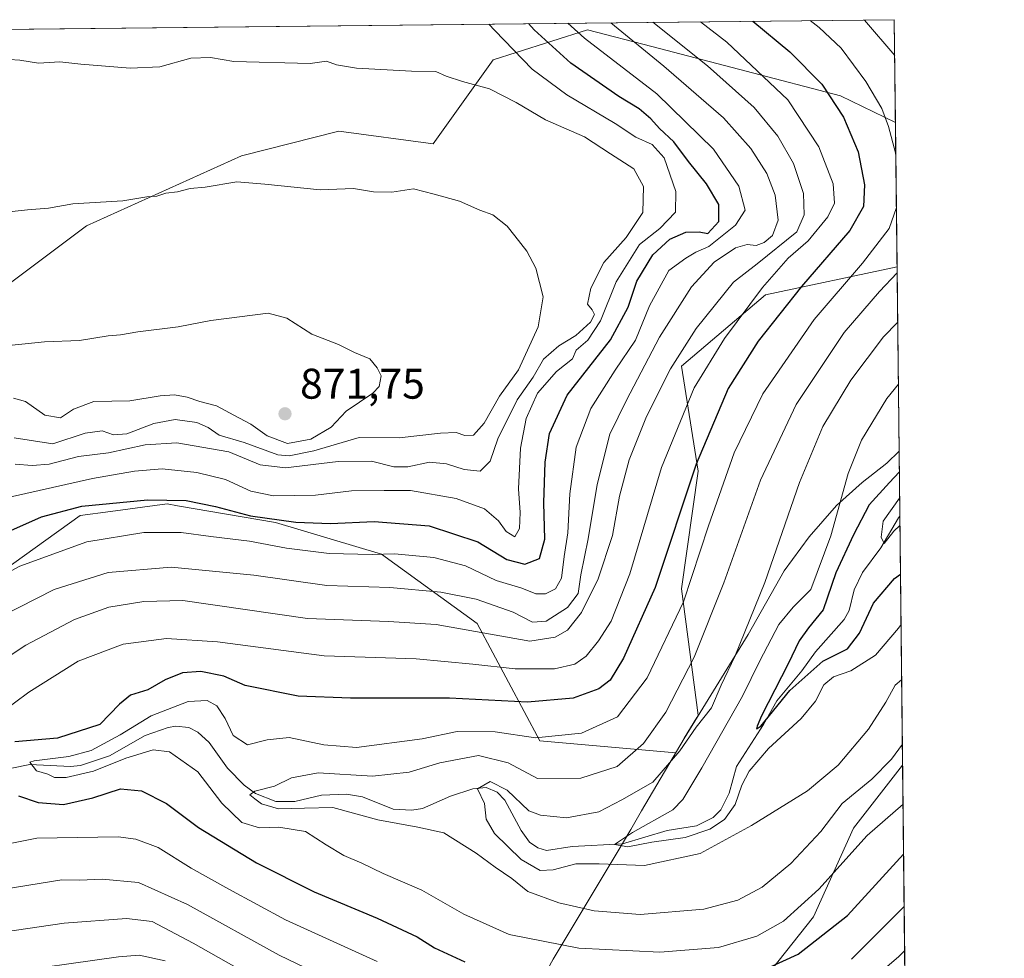
# Model space of a CAD drawing. Units: metres. Extents: x 573288 to 576740, y 4733448 to 4735798.
# Drawn here: x 576493 to 576723, y 4735579 to 4735798 of the extents above; entities that cross this region are included whole.
import ezdxf

# ---------------------------------------------------------------- set-up
doc = ezdxf.new("R2010")
doc.units = ezdxf.units.M
doc.header["$MEASUREMENT"] = 0
for name, color, linetype, lineweight in [('Arbolado forestal CxS', 92, 'Continuous', 0), ('Comarca CxS', 21, 'Continuous', 0), ('Comunidad Autónoma CxS', 142, 'Continuous', 0), ('Corriente natural lineal', 142, 'Continuous', 13), ('Curva de nivel maestra', 30, 'Continuous', 30), ('Curva de nivel normal', 30, 'Continuous', 0), ('Municipio', 91, 'Continuous', 13), ('Municipio CxS', 4, 'Continuous', 0), ('Pastizal CxS', 92, 'Continuous', 0), ('Provincia CxS', 1, 'Continuous', 0), ('Punto de cota en terreno', 7, 'Continuous', 0), ('Rótulo de punto de cota en terreno', 7, 'Continuous', 0), ('Suelo desnudo CxS', 253, 'Continuous', 0)]:
    doc.layers.add(name, color=color, linetype=linetype, lineweight=lineweight)
doc.styles.add('Style-Arial', font='txt')

# ---------------------------------------------------------------- blocks, each defined once
blk = doc.blocks.new('5PATER')
at = {"layer": 'Suelo desnudo CxS', "linetype": 'Continuous', "lineweight": 0}
h = blk.add_hatch(color=51, dxfattribs=at)
edge = h.paths.add_edge_path()
edge.add_ellipse((0, 0), major_axis=(-0.1095731443231308, -0.1110710700762829), ratio=0.9994222409660322, start_angle=0, end_angle=360)

msp = doc.modelspace()

# ---------------------------------------------------------------- linework, layer by layer
at = {"layer": 'Arbolado forestal CxS', "color": 92, "linetype": 'Continuous', "lineweight": 0, "extrusion": (0.1260647314967691, 0.001368776004488609, 0.9920210733270223), "elevation": 79989.25088714123, "flags": 128}
msp.add_lwpolyline([(4729257.674924137, -622632.9513699892), (4729257.674924136, -622966.168467846)], dxfattribs=at)
at = {"layer": 'Arbolado forestal CxS', "color": 92, "linetype": 'Continuous', "lineweight": 0, "extrusion": (-0.003240465773669502, 0.2914540837930167, 0.9565793309610776), "elevation": 1379175.973493943, "flags": 128}
msp.add_lwpolyline([(-629312.0154621686, -4523516.696606062), (-629312.0154621686, -4523491.552861379)], dxfattribs=at)
at = {"layer": 'Arbolado forestal CxS', "color": 92, "linetype": 'Continuous', "lineweight": 0, "extrusion": (0.003863742735725478, -0.3474972622383123, 0.9376730369531535), "elevation": -1642662.182602462, "flags": 128}
msp.add_lwpolyline([(629314.3784002231, 4434573.34129332), (629314.3784002232, 4434511.155006906)], dxfattribs=at)
at = {"layer": 'Arbolado forestal CxS', "color": 92, "linetype": 'Continuous', "lineweight": 0, "extrusion": (-0.003641698200372001, 0.3275692891364649, 0.9448201410050744), "elevation": 1549915.590964991, "flags": 128}
msp.add_lwpolyline([(-629307.5947513512, -4467773.318887849), (-629307.5947513512, -4467711.737860191)], dxfattribs=at)
at = {"layer": 'Arbolado forestal CxS', "color": 92, "linetype": 'Continuous', "lineweight": 0}
msp.add_polyline3d([(576697.2873999998, 4735773.999500001, 819.6594000000041), (576684.4725000003, 4735780.249100001, 824.030700000003), (576640.3596999999, 4735791.771700001, 838.1306000000042), (576625.2821000004, 4735795.710100001, 843.0448000000034), (576608.6602999996, 4735790.3957, 854.6370000000024), (576603.2301000003, 4735788.659499999, 857.4753000000056), (576589.2229000004, 4735769.038699999, 862.9594000000071), (576567.2090999996, 4735771.993100001, 862.5718999999954), (576544.4003, 4735766.236500001, 863.469299999997), (576508.1813000003, 4735749.813300001, 865.5712000000058), (576486.9260999998, 4735733.965700001, 867.8527999999933), (576453.1233000001, 4735727.6283, 868.330700000006), (576440.3790999996, 4735715.8465, 869.8217000000004), (576425.3466999996, 4735675.7039, 874.1518999999971), (576394.9939000001, 4735673.0593, 875.2697999999947), (576362.2770999996, 4735676.924900001, 874.4027999999963), (576322.1369000003, 4735693.8278, 869.6435000000056), (576329.1533000004, 4735725.088300001, 865.0433000000049), (576344.1086999997, 4735761.425100001, 859.4081000000006), (576350.6630999995, 4735794.2895, 855.8990000000049), (576697.0199999996, 4735798.050000001, 812.3307000000059)], close=True, dxfattribs=at)
for points in [[(576322.1369000003, 4735693.8278, 869.6435000000056), (576362.2770999996, 4735676.924900001, 874.4027999999963), (576394.9939000001, 4735673.0593, 875.2697999999947), (576425.3466999996, 4735675.7039, 874.1518999999971), (576440.3790999996, 4735715.8465, 869.8217000000004), (576453.1233000001, 4735727.6283, 868.330700000006), (576486.9260999998, 4735733.965700001, 867.8527999999933), (576508.1813000003, 4735749.813300001, 865.5712000000058), (576544.4003, 4735766.236500001, 863.469299999997), (576567.2090999996, 4735771.993100001, 862.5718999999954), (576589.2229000004, 4735769.038699999, 862.9594000000071), (576603.2301000003, 4735788.659499999, 857.4753000000056), (576608.6602999996, 4735790.3957, 854.6370000000024), (576625.2821000004, 4735795.710100001, 843.0448000000034), (576640.3596999999, 4735791.771700001, 838.1306000000042), (576684.4725000003, 4735780.249100001, 824.030700000003), (576697.2873999998, 4735773.999500001, 819.6594000000041)], [(576472.5998999998, 4735657.664100001, 846.0927999999985), (576506.7040999997, 4735682.090299999, 850.4407999999967), (576513.8152999999, 4735683.0393, 850.3809000000037), (576527.0081000002, 4735684.800100001, 851.1925000000047), (576529.4905000003, 4735684.3751, 851.1067000000039), (576552.3507000003, 4735680.4615, 852.0163999999932), (576577.1804999998, 4735673.0441, 846.5396000000038), (576599.4868999999, 4735656.8937, 837.7700000000042), (576614.1885000002, 4735629.388499999, 821.335500000001), (576645.9212999997, 4735626.650699999, 811.8724999999977), (576647.9250999996, 4735630.0799, 811.9697000000016), (576650.8850999996, 4735634.8661, 812.352899999998), (576651.1996999999, 4735635.460300001, 812.4597000000067), (576647.2704999996, 4735664.9341, 822.0363000000071), (576651.2006999999, 4735692.442700001, 825.1723000000056), (576647.2713000001, 4735717.0043, 834.8650000000052), (576666.9206999998, 4735733.705700001, 830.8306000000011), (576697.6628999999, 4735740.226199999, 817.3095999999932), (576698.9579999996, 4735623.74, 815.872199999998), (576687.4628999997, 4735608.960899999, 817.5209999999935), (576678.1568999998, 4735588.2819, 821.0651999999974), (576658.5113000004, 4735563.4669, 829.451199999996)], [(576697.6628999999, 4735740.226199999, 817.3095999999932), (576666.9206999998, 4735733.705700001, 830.8306000000011), (576647.2713000001, 4735717.0043, 834.8650000000052), (576651.2006999999, 4735692.442700001, 825.1723000000056), (576647.2704999996, 4735664.9341, 822.0363000000071), (576651.1996999999, 4735635.460300001, 812.4597000000067), (576650.8850999996, 4735634.8661, 812.352899999998), (576647.9250999996, 4735630.0799, 811.9697000000016), (576645.9212999997, 4735626.650699999, 811.8724999999977), (576614.1885000002, 4735629.388499999, 821.335500000001), (576599.4868999999, 4735656.8937, 837.7700000000042), (576577.1804999998, 4735673.0441, 846.5396000000038), (576552.3507000003, 4735680.4615, 852.0163999999932), (576529.4905000003, 4735684.3751, 851.1067000000039), (576527.0081000002, 4735684.800100001, 851.1925000000047), (576513.8152999999, 4735683.0393, 850.3809000000037), (576506.7040999997, 4735682.090299999, 850.4407999999967), (576472.5998999998, 4735657.664100001, 846.0927999999985)], [(576698.9579999996, 4735623.74, 815.872199999998), (576687.4628999997, 4735608.960899999, 817.5209999999935), (576678.1568999998, 4735588.2819, 821.0651999999974), (576658.5113000004, 4735563.4669, 829.451199999996), (576639.8998999996, 4735545.890100001, 841.5574999999953), (576626.4581000004, 4735530.380899999, 852.9239999999991), (576618.1863000002, 4735520.041099999, 856.4391999999935), (576621.2877000002, 4735498.3279, 845.494399999996), (576663.6801000005, 4735506.598900001, 836.070200000002), (576684.3596999999, 4735525.209899999, 834.6328999999969), (576700.0082, 4735529.278200001, 829.0022000000026)]]:
    msp.add_polyline3d(points, dxfattribs=at)
at = {"layer": 'Comarca CxS', "color": 21, "linetype": 'Continuous', "lineweight": 0, "flags": 128}
msp.add_lwpolyline([(573664.6831863741, 4733451.479501648), (573312.7700005537, 4733447.659982626), (573309.1290472897, 4733790.75197706), (573306.0020000003, 4734085.415799999), (573305.0282000004, 4734177.184800002), (573291.6602949699, 4735436.856345299), (573288.2200005547, 4735761.039982606), (573842.0517577514, 4735767.053040965), (575137.3275667904, 4735781.116100602), (575506.4810581394, 4735785.124071357), (576697.02000058, 4735798.049982604), (576698.1414899162, 4735697.177859666), (576720.2031909644, 4733712.842790915), (576722.7400005802, 4733484.669982627), (576078.9016001148, 4733477.682103201), (575350.8483739048, 4733469.780200869), (573902.9123999994, 4733454.0652), (573683.7322405998, 4733451.686209399)], close=True, dxfattribs=at)
at = {"layer": 'Comunidad Autónoma CxS', "color": 142, "linetype": 'Continuous', "lineweight": 0, "flags": 128}
msp.add_lwpolyline([(573664.6831863741, 4733451.479501648), (573312.7700005537, 4733447.659982626), (573309.1290472897, 4733790.75197706), (573306.0020000003, 4734085.415799999), (573305.0282000004, 4734177.184800002), (573291.6602949699, 4735436.856345299), (573288.2200005547, 4735761.039982606), (573842.0517577514, 4735767.053040965), (575137.3275667904, 4735781.116100602), (575506.4810581394, 4735785.124071357), (576697.02000058, 4735798.049982604), (576698.1414899162, 4735697.177859666), (576720.2031909644, 4733712.842790915), (576722.7400005802, 4733484.669982627), (576078.9016001148, 4733477.682103201), (575350.8483739048, 4733469.780200869), (573902.9123999994, 4733454.0652), (573683.7322405998, 4733451.686209399)], close=True, dxfattribs=at)
at = {"layer": 'Corriente natural lineal', "color": 142, "linetype": 'Continuous', "lineweight": 13}
msp.add_polyline3d([(576486.4435000002, 4735622.145, 823.2119999999995), (576494.9663000006, 4735623.890900001, 822.074099999998), (576504.4345000006, 4735623.4143, 821.0339999999997), (576506.7836999996, 4735623.650900001, 821.0239000000003), (576513.5548, 4735625.8895, 821.2874000000012), (576521.8685, 4735630.648499999, 820.179099999994), (576527.2779999999, 4735632.535300001, 818.9486000000034), (576529.0998999998, 4735632.818499999, 818.8255999999965), (576532.1326000001, 4735632.525, 818.1975999999996), (576534.2085999995, 4735631.4791, 818.102899999998), (576536.8578000005, 4735629.036699999, 817.626099999994), (576541.1388999998, 4735623.052400001, 817.7793999999994), (576545.0181999998, 4735619.049000001, 816.9582999999984), (576547.7222999996, 4735617.124500001, 816.2099000000018), (576552.4393999996, 4735615.267300001, 815.693499999994), (576556.8669999996, 4735615.209100001, 815.1591999999946), (576563.1075999998, 4735616.7313, 814.4790000000066), (576568.9632000001, 4735616.9287, 814.3969999999972), (576572.7235000003, 4735616.335200001, 814.3083999999944), (576579.8893999998, 4735613.456300001, 812.9241999999941), (576584.2757000001, 4735613.1722, 812.3209000000061), (576586.7311000006, 4735613.614800001, 812.2216999999946), (576593.2761000004, 4735616.4915, 811.8608999999997), (576598.4643999999, 4735618.2083, 811.5532999999997), (576601.6123000003, 4735618.5145, 811.4024999999965), (576604.1618999997, 4735617.402600001, 810.8779999999971), (576605.9763000002, 4735615.566199999, 810.8322999999947), (576609.8208, 4735608.4167, 809.6695999999939), (576611.7198999999, 4735605.6876, 809.2924999999959), (576613.698, 4735604.374100001, 808.8092999999935), (576615.6823000005, 4735603.746099999, 808.4294999999984), (576621.6936999997, 4735604.689099999, 808.4719000000041), (576633.5208999999, 4735605.3192, 806.3662999999942), (576643.9123000001, 4735608.4561, 805.3502000000008), (576650.807, 4735609.574899999, 804.7749000000041), (576654.7101999996, 4735611.514599999, 804.3169000000053), (576656.4601999996, 4735613.2795, 803.6858999999968), (576658.4086999996, 4735617.1908, 803.2773000000017), (576660.1624999996, 4735623.4364, 803.2252000000008), (576666.4463999998, 4735633.227499999, 801.6380999999965), (576669.5341999996, 4735638.7784, 801.5325000000012), (576675.4176000003, 4735645.7698, 800.1153000000049), (576678.5917999997, 4735650.226299999, 799.2263999999996), (576685.3425000003, 4735657.801000001, 798.5657999999967), (576686.4397, 4735659.8989, 797.9906999999948), (576687.6642000005, 4735664.725600001, 797.2930000000051), (576689.5537, 4735668.772800001, 797.4456999999966), (576693.9145999998, 4735674.517899999, 796.497000000003), (576697.9861000003, 4735681.578199999, 795.7486000000063), (576698.3110999997, 4735681.919399999, 795.6987999999984)], dxfattribs=at)
at = {"layer": 'Curva de nivel maestra', "color": 30, "linetype": 'Continuous', "lineweight": 30, "flags": 128}
for points, elevation in [([(576484.1299999999, 4735675.7601), (576497.6399999997, 4735681.8101), (576507.1200000001, 4735684.300100001), (576522.4400000004, 4735685.790100001), (576531.5099999999, 4735685.600099999), (576538.3399999999, 4735684.190099999), (576546.5300000003, 4735682.040100001), (576557.1500000004, 4735680.540100001), (576565.2300000004, 4735680.2301), (576575.4000000004, 4735680.700099999), (576588.3099999996, 4735679.720100001), (576599.6600000003, 4735675.940099999), (576606.4800000004, 4735671.8101), (576610.6600000003, 4735670.720100001), (576614.1100000005, 4735672.090100001), (576615.3099999996, 4735676.5801), (576615.0899999999, 4735685.0801), (576615.4000000004, 4735694.610099999), (576616.4299999997, 4735701.280099999), (576620.54, 4735710.2501), (576630.7000000002, 4735723.1601), (576634.8300000001, 4735730.790100001), (576636.8300000001, 4735736.9301), (576640.5599999996, 4735743.0801), (576644.5700000003, 4735746.7501), (576648.3099999996, 4735748.340100001), (576651.4400000004, 4735748.4801), (576653.4000000004, 4735748.040100001), (576656.0300000003, 4735750.8301), (576656.0099999999, 4735754.850099999), (576653.1100000005, 4735759.6501), (576648.9199999999, 4735764.880100001), (576645.4900000002, 4735769.520099999), (576642.1500000004, 4735772.630100001), (576640.1200000001, 4735774.9001), (576637.3499999996, 4735777.2301), (576632.5999999996, 4735780.110099999), (576621.3799999999, 4735787.890100001), (576612.7999999998, 4735795.640100001), (576611.4989999998, 4735797.1215)], 850), ([(576663.9556999998, 4735797.691000001), (576672.6200000001, 4735790.5601), (576680.1100000005, 4735782.970100001), (576685.1100000005, 4735775.290100001), (576688.6100000005, 4735767.170100001), (576690.0700000003, 4735759.420100001), (576689.8399999999, 4735754.380100001), (576686.5899999999, 4735748.770099999), (576675.2999999998, 4735735.690099999), (576665.2199999997, 4735722.850099999), (576658.1900000004, 4735711.8301), (576650.7400000002, 4735694.1501), (576641.1100000005, 4735665.290100001), (576633.75, 4735648.720100001), (576630.6399999997, 4735643.630100001), (576627.9400000004, 4735641.550100001), (576621.9400000004, 4735639.380100001), (576611.2800000003, 4735638.4301), (576593.0199999996, 4735639.360099999), (576569.9000000004, 4735639.4001), (576557.6799999997, 4735639.870100001), (576545.2800000003, 4735642.370100001), (576540.2800000003, 4735644.5801), (576534.9400000004, 4735645.6501), (576530.6100000005, 4735645.3101), (576526.6100000005, 4735643.6801), (576522.5199999996, 4735641.3101), (576518.5, 4735640.110099999), (576515.8799999999, 4735638.020099999), (576511.3099999996, 4735633.210100001), (576501.3899999997, 4735630.040100001), (576491.4400000004, 4735629.1601)], 825), ([(576698.1962000001, 4735692.259099999), (576695.9400000004, 4735689.860099999), (576691.1399999997, 4735684.5801), (576687.4500000002, 4735677.5801), (576683.3399999999, 4735668.6801), (576680.4199999999, 4735660.0701), (576676.9699999997, 4735655.860099999), (576674.7699999996, 4735652.8201), (576672.2300000004, 4735647.450099999), (576665.9500000002, 4735635.2601), (576664.9299999997, 4735632.880100001), (576664.7999999998, 4735632.190099999), (576665.7999999998, 4735632.860099999), (576672.5800000001, 4735641.1601), (576680.2999999998, 4735648.040100001), (576686.0499999998, 4735650.940099999), (576688.8899999997, 4735654.5801), (576692.1399999997, 4735661.590100001), (576697.0999999996, 4735667.370100001), (576698.4615000002, 4735668.395199999)], 800), ([(576492.2699999996, 4735616.530099999), (576496.9199999999, 4735615.0001), (576502.7800000003, 4735614.540100001), (576509.6399999997, 4735616.0601), (576516.1399999997, 4735618.200099999), (576521.0199999996, 4735617.700099999), (576526.8799999999, 4735614.780099999), (576534.3399999999, 4735609.120100001), (576547.9400000004, 4735600.860099999), (576561.4100000003, 4735594.120100001), (576576.1299999999, 4735587.950099999), (576585.4699999997, 4735583.5801), (576589.54, 4735581.020099999), (576596.6399999997, 4735577.780099999)], 825), ([(576662.9600000001, 4735574.270099999), (576674.5700000003, 4735579.520099999), (576686.1100000005, 4735588.590100001), (576699.1890000004, 4735602.9572)], 825)]:
    msp.add_lwpolyline(points, dxfattribs=dict(at, elevation=elevation))
at = {"layer": 'Curva de nivel normal', "color": 30, "linetype": 'Continuous', "lineweight": 0, "flags": 128}
for points, elevation in [([(576477.8799999999, 4735662.4101), (576492.6299999999, 4735670.290100001), (576508.2400000002, 4735675.9301), (576521.6100000005, 4735678.170100001), (576530.2800000003, 4735678.170100001), (576537.2800000003, 4735677.210100001), (576546.2800000003, 4735676.140100001), (576554.9400000004, 4735674.440099999), (576564.9400000004, 4735673.200099999), (576574.9400000004, 4735673.020099999), (576580.2100000001, 4735673.1601), (576589.3600000005, 4735672.3201), (576596.7999999998, 4735670.380100001), (576603.9800000004, 4735666.9001), (576609.9900000002, 4735665.0801), (576613.2300000004, 4735663.8101), (576615.5199999996, 4735663.790100001), (576617.8399999999, 4735664.9301), (576619.1900000004, 4735667.460100001), (576619.8700000001, 4735672.5101), (576620.7400000002, 4735678.020099999), (576621.1600000003, 4735687.1801), (576622.6799999997, 4735698.120100001), (576626.1200000001, 4735707.120100001), (576631.7800000003, 4735716.120100001), (576636.54, 4735723.120100001), (576639.8099999996, 4735731.120100001), (576644.3300000001, 4735739.370100001), (576648.2599999999, 4735742.3201), (576650.6100000005, 4735743.690099999), (576653.6900000004, 4735745.040100001), (576659.9400000004, 4735749.9801), (576662.2000000002, 4735753.5101), (576660.7100000001, 4735759.140100001), (576654.7199999997, 4735767.780099999), (576641.4800000004, 4735780.7401), (576624.5800000001, 4735793.720100001), (576620.7215, 4735797.2216)], 845), ([(576482.7999999998, 4735644.350099999), (576493.9699999997, 4735651.7601), (576505.3600000005, 4735657.8101), (576513.3700000001, 4735660.6501), (576521.6100000005, 4735662.030099999), (576530.6900000004, 4735662.2301), (576559.8399999999, 4735658.020099999), (576578.7999999998, 4735657.3101), (576589.9100000003, 4735656.6601), (576611.8399999999, 4735652.7401), (576617.7800000003, 4735653.640100001), (576620.5999999996, 4735655.280099999), (576623.9199999999, 4735659.460100001), (576627.7699999996, 4735667.280099999), (576631.1200000001, 4735677.440099999), (576632.7800000003, 4735686.620100001), (576635.0700000003, 4735695.140100001), (576639.0999999996, 4735705.2501), (576644.7400000002, 4735716.420100001), (576650.6900000004, 4735725.860099999), (576659.4299999997, 4735736.710100001), (576664.9400000004, 4735740.9801), (576674.2199999997, 4735748.450099999), (576675.9500000002, 4735752.4301), (576675.7599999999, 4735757.4001), (576673.4800000004, 4735764.460100001), (576669.7599999999, 4735770.850099999), (576664.25, 4735777.540100001), (576653.3799999999, 4735787.2301), (576640.5850999998, 4735797.4373)], 835), ([(576651.6979, 4735797.5579), (576657.8799999999, 4735792.7601), (576672.1200000001, 4735779.3201), (576679.3799999999, 4735768.280099999), (576682.7199999997, 4735759.6601), (576683.0599999996, 4735755.120100001), (576681.5199999996, 4735751.9301), (576676.8600000005, 4735746.350099999), (576672.2000000002, 4735742.2601), (576666.2300000004, 4735735.450099999), (576657.3200000003, 4735723.5101), (576650.2699999996, 4735711.9301), (576642.5899999999, 4735693.3201), (576635.2000000002, 4735668.4901), (576630.8099999996, 4735657.440099999), (576627.8499999996, 4735652.790100001), (576624.9699999997, 4735649.200099999), (576622.3099999996, 4735647.3201), (576617.6100000005, 4735646.220100001), (576608.4199999999, 4735646.2401), (576598.5099999999, 4735647.380100001), (576585.2800000003, 4735648.5601), (576563.7100000001, 4735649.270099999), (576538.8099999996, 4735652.590100001), (576526.9199999999, 4735653.380100001), (576516.75, 4735652.040100001), (576506.2100000001, 4735648.050100001), (576494.6799999997, 4735640.8301), (576484.54, 4735633.3201)], 830), ([(576484.6100000005, 4735685.1801), (576509.5599999996, 4735690.790100001), (576519.4100000003, 4735692.5101), (576525.9100000003, 4735692.9901), (576534.0099999999, 4735692.1501), (576540.7100000001, 4735690.520099999), (576546.6299999999, 4735687.8201), (576551.8799999999, 4735686.720100001), (576561.7100000001, 4735686.890100001), (576570.1500000004, 4735687.840100001), (576577.7699999996, 4735687.9901), (576583.9100000003, 4735687.940099999), (576594.5999999996, 4735686.120100001), (576601.1900000004, 4735683.670100001), (576604.4800000004, 4735680.860099999), (576606.2699999996, 4735678.370100001), (576608.3300000001, 4735677.1601), (576609.3899999997, 4735679.0701), (576609.5599999996, 4735682.850099999), (576609.1900000004, 4735688.360099999), (576609.6799999997, 4735697.850099999), (576610.9699999997, 4735704.790100001), (576613.6200000001, 4735710.710100001), (576618.0700000003, 4735715.8101), (576621.7699999996, 4735718.710100001), (576622.6699999999, 4735720.790100001), (576625.3799999999, 4735723.0801), (576628.3799999999, 4735727.610099999), (576631.9800000004, 4735736.7401), (576637.4900000002, 4735745.460100001), (576642.2199999997, 4735749.200099999), (576645.8600000005, 4735753.0801), (576645.9699999997, 4735757.890100001), (576643.2599999999, 4735765.770099999), (576640.3899999997, 4735768.9001), (576636.6399999997, 4735770.600099999), (576631.7999999998, 4735773.800100001), (576620.4900000002, 4735780.460100001), (576612.3499999996, 4735786.450099999), (576603.6299999999, 4735795.5001), (576602.2764999997, 4735797.021500001)], 855), ([(576488.2599999999, 4735658.520099999), (576500.6100000005, 4735664.780099999), (576513.2400000002, 4735668.800100001), (576527.9400000004, 4735670.020099999), (576547.2800000003, 4735668.1601), (576564.3399999999, 4735665.7601), (576579.0700000003, 4735665.3101), (576591.0199999996, 4735664.220100001), (576599.2599999999, 4735662.530099999), (576607.9500000002, 4735659.470100001), (576612.4199999999, 4735657.140100001), (576615.6200000001, 4735657.440099999), (576620.6600000003, 4735660.610099999), (576623.1299999999, 4735663.850099999), (576623.7400000002, 4735668.2601), (576625.4600000001, 4735676.640100001), (576627.54, 4735689.360099999), (576630.5300000003, 4735701.130100001), (576634.4400000004, 4735709.100099999), (576642.1299999999, 4735723.790100001), (576649.6399999997, 4735735.5801), (576654.8799999999, 4735741.360099999), (576659.9400000004, 4735744.720100001), (576662.6399999997, 4735745.470100001), (576664.75, 4735745.2501), (576666.6399999997, 4735745.970100001), (576668.5700000003, 4735747.620100001), (576669.9000000004, 4735751.170100001), (576669.2000000002, 4735757.050100001), (576667.2599999999, 4735762.110099999), (576663.5199999996, 4735767.9001), (576657.0800000001, 4735775.0801), (576643.1299999999, 4735787.1801), (576630.7955999998, 4735797.331)], 840), ([(576677.3465, 4735797.8364), (576679.4800000004, 4735796.2501), (576684.5700000003, 4735791.420100001), (576690.3799999999, 4735783.5601), (576694.0899999999, 4735777.270099999), (576695.7000000002, 4735773.0601), (576697.2999999998, 4735766.940099999), (576697.3740999997, 4735766.200200001)], 820), ([(576690.0617000004, 4735797.974500001), (576697.1131999996, 4735789.671599999)], 815), ([(576491.5300000003, 4735694.140100001), (576495.4600000001, 4735693.790100001), (576499.4199999999, 4735694.120100001), (576506.2800000003, 4735695.9301), (576513.3200000003, 4735696.770099999), (576521.9100000003, 4735698.670100001), (576529.2800000003, 4735699.130100001), (576541.4400000004, 4735696.960100001), (576548.7999999998, 4735693.9801), (576554.6900000004, 4735693.2601), (576566.9900000002, 4735694.710100001), (576574.8200000003, 4735694.780099999), (576580, 4735693.5001), (576583.3200000003, 4735693.460100001), (576588.3700000001, 4735694.610099999), (576592.3700000001, 4735694.220100001), (576596.4400000004, 4735692.8301), (576600.25, 4735692.5001), (576602.5300000003, 4735694.800100001), (576604.3200000003, 4735700.020099999), (576608.8399999999, 4735709.120100001), (576612.5999999996, 4735714.460100001), (576615.0199999996, 4735718.6601), (576618.6100000005, 4735721.780099999), (576622.6100000005, 4735724.2301), (576626.0199999996, 4735727.300100001), (576626.9199999999, 4735729.1501), (576626.3899999997, 4735730.210100001), (576625.29, 4735731.520099999), (576626.0800000001, 4735735.280099999), (576629.1299999999, 4735741.3101), (576634.3600000005, 4735747.110099999), (576638.2699999996, 4735752.970100001), (576638.4199999999, 4735759.040100001), (576636.1600000003, 4735763.140100001), (576630.6500000004, 4735766.6601), (576624.5899999999, 4735770.690099999), (576615.4500000002, 4735774.620100001), (576608.6100000005, 4735778.690099999), (576602.4100000003, 4735781.870100001), (576596.0499999998, 4735783.5701), (576592.25, 4735784.840100001), (576589.8300000001, 4735785.940099999), (576584.1900000004, 4735786.0101), (576571.2800000003, 4735786.7401), (576566.6100000005, 4735787.4801), (576564.2800000003, 4735788.350099999), (576560.4900000002, 4735787.8201), (576542.5899999999, 4735788.2401), (576537.1600000003, 4735789.210100001), (576532.6100000005, 4735789.0801), (576525.3600000005, 4735787.030099999), (576518.3899999997, 4735786.6801), (576506.8899999997, 4735787.620100001), (576501.9400000004, 4735788.200099999), (576496.9400000004, 4735787.890100001), (576492.5800000001, 4735788.550100001), (576487.6900000004, 4735788.870100001)], 860), ([(576491.3099999996, 4735700.300100001), (576500.29, 4735698.9001), (576507.8399999999, 4735701.360099999), (576511.8600000005, 4735701.9301), (576514.5099999999, 4735700.9801), (576517.6100000005, 4735701.1801), (576523.9400000004, 4735703.6501), (576528.9400000004, 4735704.5701), (576533.9500000002, 4735703.890100001), (576536.6299999999, 4735702.6601), (576539.2199999997, 4735700.9001), (576545.0099999999, 4735699.200099999), (576552.9400000004, 4735696.2601), (576555.5800000001, 4735696.050100001), (576561.3600000005, 4735697.220100001), (576571.9400000004, 4735700.370100001), (576581.2800000003, 4735700.280099999), (576590.9400000004, 4735701.340100001), (576594.6100000005, 4735701.540100001), (576596.6100000005, 4735700.780099999), (576598.6500000004, 4735700.920100001), (576601.1100000005, 4735703.720100001), (576604.7000000002, 4735710.030099999), (576609.1500000004, 4735716.200099999), (576613.8099999996, 4735726.200099999), (576614.9500000002, 4735733.220100001), (576613.2000000002, 4735739.940099999), (576611.1600000003, 4735743.9301), (576608.29, 4735747.470100001), (576606.5599999996, 4735749.7401), (576603.1799999997, 4735752.4001), (576600.1500000004, 4735753.5001), (576595.3600000005, 4735755.5801), (576589.4299999997, 4735757.280099999), (576584.6600000003, 4735758.5101), (576579.5300000003, 4735757.710100001), (576575.2999999998, 4735757.8101), (576570.5899999999, 4735758.590100001), (576562.8099999996, 4735758.290100001), (576549.8799999999, 4735759.550100001), (576543.3099999996, 4735760.110099999), (576535.9100000003, 4735758.920100001), (576532.4000000004, 4735758.600099999), (576529.4199999999, 4735757.770099999), (576526.7300000004, 4735757.460100001), (576524.6100000005, 4735756.7501), (576522.2800000003, 4735756.590100001), (576516.6699999999, 4735755.7301), (576505.0199999996, 4735755.0001), (576499.3200000003, 4735754.0001), (576494.4199999999, 4735753.590100001), (576487.8399999999, 4735752.850099999)], 865), ([(576697.5086000003, 4735754.103599999), (576695.7999999998, 4735749.2501), (576689.6100000005, 4735741.0801), (576678.3200000003, 4735727.9301), (576666.3200000003, 4735710.5601), (576659.5800000001, 4735696.7601), (576653.5599999996, 4735679.710100001), (576647.7100000001, 4735661.960100001), (576639.2800000003, 4735644.130100001), (576632.2800000003, 4735635.050100001), (576623.9400000004, 4735631.2501), (576613.1299999999, 4735630.110099999), (576603.6900000004, 4735631.520099999), (576594.7999999998, 4735631.620100001), (576586.6399999997, 4735629.9101), (576571.3200000003, 4735627.850099999), (576563.6500000004, 4735628.5001), (576555.5300000003, 4735630.220100001), (576550.4299999997, 4735629.6601), (576545.79, 4735628.4901), (576542.4600000001, 4735630.640100001), (576540.5700000003, 4735634.620100001), (576538.6200000001, 4735637.620100001), (576536.3700000001, 4735638.840100001), (576531.9800000004, 4735638.600099999), (576523.3200000003, 4735635.2401), (576516.0300000003, 4735630.850099999), (576509.25, 4735627.1601), (576504.0599999996, 4735625.7501), (576495.9400000004, 4735624.7601), (576494.9199999999, 4735624.4001), (576496.5300000003, 4735622.390100001), (576499.1100000005, 4735621.640100001), (576500.7199999997, 4735620.880100001), (576503.4500000002, 4735620.870100001), (576509.8399999999, 4735622.340100001), (576517.3899999997, 4735625.390100001), (576523.7599999999, 4735627.340100001), (576527.6200000001, 4735626.870100001), (576534.1900000004, 4735622.200099999), (576539.8399999999, 4735614.850099999), (576544.5, 4735610.3201), (576548.6299999999, 4735609.0801), (576553.1600000003, 4735609.220100001), (576559.4100000003, 4735608.2401), (576564.2100000001, 4735605.0801), (576568.3600000005, 4735602.630100001), (576572.54, 4735600.840100001), (576577.54, 4735598.420100001), (576586.6100000005, 4735594.470100001), (576596.3799999999, 4735588.9001), (576607, 4735584.1501), (576623.2800000003, 4735580.950099999), (576642.2100000001, 4735580.020099999), (576655.9000000004, 4735581.090100001), (576664.9100000003, 4735583.7401), (576671.0999999996, 4735587.2601), (576679.3700000001, 4735594.7501), (576690.6600000003, 4735607.3201), (576699.0593999998, 4735614.616599999)], 820), ([(576697.6785000004, 4735738.824100001), (576693.5800000001, 4735734.460100001), (576685.3300000001, 4735724.9101), (576674.0800000001, 4735708.050100001), (576665.75, 4735690.4001), (576657.1900000004, 4735666.350099999), (576650.2599999999, 4735649.0101), (576643.5800000001, 4735636.120100001), (576638.3600000005, 4735628.800100001), (576632.2199999997, 4735623.450099999), (576623.7100000001, 4735620.720100001), (576613.5899999999, 4735620.620100001), (576606.75, 4735624.2501), (576599.8200000003, 4735625.970100001), (576590.75, 4735624.280099999), (576583.5800000001, 4735622.0601), (576575.0800000001, 4735621.130100001), (576562.3300000001, 4735621.940099999), (576556.0999999996, 4735620.7301), (576552.1600000003, 4735618.8201), (576547.5, 4735617.620100001), (576546.3399999999, 4735616.780099999), (576547.5700000003, 4735615.850099999), (576549.1299999999, 4735614.6501), (576553.0700000003, 4735613.540100001), (576559.1100000005, 4735613.690099999), (576565.7400000002, 4735613.8101), (576576.2800000003, 4735610.970100001), (576585.6600000003, 4735609.220100001), (576591.7100000001, 4735607.920100001), (576599.29, 4735603.140100001), (576603.7100000001, 4735599.9001), (576607.6299999999, 4735597.200099999), (576611.3799999999, 4735594.170100001), (576618.6100000005, 4735591.5601), (576626.8700000001, 4735589.6801), (576637.6399999997, 4735588.8301), (576652.5300000003, 4735590.090100001), (576660.4800000004, 4735592.1601), (576666.0999999996, 4735595.2401), (576672.8200000003, 4735600.700099999), (576679.8200000003, 4735608.210100001), (576684.8099999996, 4735614.7601), (576691.8099999996, 4735620.470100001), (576696.3399999999, 4735625.130100001), (576698.9034000002, 4735628.647700001)], 815), ([(576491.1399999997, 4735709.5801), (576493.9199999999, 4735708.770099999), (576498.4100000003, 4735705.590100001), (576502.0999999996, 4735704.950099999), (576505.1699999999, 4735707.0101), (576509.9299999997, 4735708.7301), (576518.29, 4735708.950099999), (576525.3899999997, 4735710.130100001), (576528.7400000002, 4735710.360099999), (576531.6799999997, 4735709.800100001), (576534.6900000004, 4735708.7501), (576538.5800000001, 4735707.720100001), (576542.6100000005, 4735705.5701), (576546.5700000003, 4735703.5001), (576550.4400000004, 4735700.7401), (576555.1500000004, 4735698.9301), (576560.5899999999, 4735699.950099999), (576565.3899999997, 4735702.790100001), (576568.8600000005, 4735706.4901), (576575.1200000001, 4735710.690099999), (576576.6200000001, 4735712.280099999), (576577.0599999996, 4735714.790100001), (576576.1100000005, 4735716.620100001), (576574.3899999997, 4735718.780099999), (576570.8700000001, 4735720.200099999), (576567.1299999999, 4735722.0601), (576560.8499999996, 4735724.520099999), (576555.04, 4735728.2401), (576550.6200000001, 4735729.4001), (576537.2599999999, 4735727.690099999), (576529.6100000005, 4735726.200099999), (576520.1600000003, 4735725.050100001), (576516.1100000005, 4735724.3301), (576513.2800000003, 4735724.120100001), (576506.5800000001, 4735723.050100001), (576498.3700000001, 4735722.7401), (576486.9000000004, 4735721.530099999)], 870), ([(576697.8075000001, 4735727.215600001), (576694.5199999996, 4735723.890100001), (576686.8799999999, 4735713.7401), (576680.3099999996, 4735702.940099999), (576674.9000000004, 4735689.790100001), (576666.7300000004, 4735666.460100001), (576659.7800000003, 4735649.120100001), (576656.5599999996, 4735642.460100001), (576654.3200000003, 4735637.120100001), (576650.7300000004, 4735632.610099999), (576646.9199999999, 4735627.0801), (576640.5999999996, 4735619.7601), (576633.3200000003, 4735615.6501), (576627.9699999997, 4735612.850099999), (576620.4000000004, 4735611.450099999), (576614.29, 4735612.050100001), (576611.6200000001, 4735613.050100001), (576606.54, 4735617.920100001), (576602.54, 4735619.9101), (576599.6100000005, 4735618.210100001), (576601.2199999997, 4735614.7401), (576601.5999999996, 4735611.130100001), (576603.5700000003, 4735607.770099999), (576609.79, 4735601.6801), (576614.2699999996, 4735599.120100001), (576617.2999999998, 4735599.220100001), (576622.5599999996, 4735600.670100001), (576628.0300000003, 4735600.620100001), (576638.5899999999, 4735600.2401), (576651.6100000005, 4735603.0801), (576663.6100000005, 4735609.630100001), (576676.7100000001, 4735617.690099999), (576683.8899999997, 4735623.7501), (576691.0099999999, 4735632.120100001), (576695.04, 4735638.460100001), (576697.25, 4735642.460100001), (576698.7357999999, 4735643.7204)], 810), ([(576697.9676000001, 4735712.815500001), (576695.2999999998, 4735709.440099999), (576689.3499999996, 4735699.7601), (576686.25, 4735691.940099999), (576682.2100000001, 4735677.3201), (576677.4900000002, 4735664.790100001), (576673.3600000005, 4735660.6601), (576670.0599999996, 4735656.640100001), (576665.5899999999, 4735648.1601), (576661.5099999999, 4735639.840100001), (576652, 4735623.130100001), (576647.5599999996, 4735615.690099999), (576645.2599999999, 4735613.2601), (576635.8499999996, 4735607.970100001), (576631.5800000001, 4735605.1801), (576634.7000000002, 4735604.6601), (576640.3399999999, 4735605.7401), (576648.0999999996, 4735606.8201), (576653.9400000004, 4735608.7601), (576657.3200000003, 4735611.040100001), (576659.8399999999, 4735614.5701), (576661.3700000001, 4735619.0601), (576663.0700000003, 4735622.3201), (576667.6100000005, 4735627.630100001), (576675.2800000003, 4735634.6501), (576678.6100000005, 4735638.710100001), (576680.5700000003, 4735642.4801), (576682.79, 4735644.420100001), (576686.9000000004, 4735645.770099999), (576692.6100000005, 4735649.440099999), (576698.0300000003, 4735655.800100001), (576698.5921999998, 4735656.636600001)], 805), ([(576698.2638999998, 4735686.1709), (576694.4600000001, 4735680.790100001), (576693.9199999999, 4735677.050100001), (576694.6500000004, 4735675.550100001), (576696.9400000004, 4735678.450099999), (576698.3351999996, 4735679.7577)], 795), ([(576482.0599999996, 4735603.800100001), (576496.6100000005, 4735606.6601), (576515.6100000005, 4735606.940099999), (576519.7300000004, 4735606.440099999), (576524.9400000004, 4735604.440099999), (576532.6699999999, 4735599.640100001), (576541.4500000002, 4735594.7401), (576554.6699999999, 4735587.5801), (576576.1100000005, 4735577.840100001)], 830), ([(576571.0599999996, 4735570.7501), (576553.2599999999, 4735579.280099999), (576531.7599999999, 4735591.170100001), (576520.3799999999, 4735596.290100001), (576511.8499999996, 4735597.0601), (576506.5499999998, 4735596.8201), (576502.4400000004, 4735596.9301), (576486.4699999997, 4735594.360099999), (576474.6200000001, 4735591.140100001), (576463.7599999999, 4735588.5701), (576457.2000000002, 4735586.4901), (576450.4299999997, 4735583.7401), (576441.9500000002, 4735582.8101), (576431.9199999999, 4735583.3201), (576425.8099999996, 4735582.110099999), (576419.5199999996, 4735578.6501), (576416.4000000004, 4735574.100099999)], 835), ([(576687.04, 4735578.370100001), (576699.3256000001, 4735590.674799999)], 830), ([(576555.0199999996, 4735569.700099999), (576533.1299999999, 4735582.130100001), (576523.5099999999, 4735587.140100001), (576517.5700000003, 4735587.9101), (576502.9500000002, 4735586.7501), (576488.6399999997, 4735584.6501), (576482.6200000001, 4735583.220100001), (576477.9500000002, 4735582.370100001), (576470.29, 4735580.710100001), (576460.7999999998, 4735579.170100001), (576451.0300000003, 4735576.8201)], 840), ([(576699.4407000003, 4735580.321699999), (576698.0199999996, 4735578.940099999), (576691.54, 4735573.4001)], 835), ([(576526.6100000005, 4735577.9901), (576520.5300000003, 4735579.300100001), (576515.6600000003, 4735578.920100001), (576486.8700000001, 4735574.860099999)], 845)]:
    msp.add_lwpolyline(points, dxfattribs=dict(at, elevation=elevation))
at = {"layer": 'Municipio', "color": 91, "linetype": 'Continuous', "lineweight": 13, "flags": 128}
msp.add_lwpolyline([(576493.9230000022, 4735426.026), (576503.6220000018, 4735448.178), (576515.9650000008, 4735472.024000002), (576529.9979999998, 4735501.619000002), (576548.8460000014, 4735515.650000001), (576586.8170000014, 4735542.443999999), (576604.4140000005, 4735555.182), (576608.2489999998, 4735561.982999999), (576617.2740000016, 4735578.402000002), (576632.2700000001, 4735603.307000002), (576635.4110000016, 4735608.681999999), (576637.9620000006, 4735613.046000003), (576647.8730000004, 4735630.003000001), (576662.8780000012, 4735654.272), (576671.2910000007, 4735669.156000001), (576677.1420000012, 4735677.131999999), (576683.5100000016, 4735684.481000001), (576689.529, 4735689.789000001), (576695.2780000002, 4735694.380999999), (576698.141489919, 4735697.17785967)], dxfattribs=at)
msp.add_lwpolyline([(576493.9230000022, 4735426.026), (576503.6220000018, 4735448.178), (576515.9650000008, 4735472.024000002), (576529.9979999998, 4735501.619000002), (576548.8460000014, 4735515.650000001), (576586.8170000014, 4735542.443999999), (576604.4140000005, 4735555.182), (576608.2489999998, 4735561.982999999), (576617.2740000016, 4735578.402000002), (576632.2700000001, 4735603.307000002), (576635.4110000016, 4735608.681999999), (576637.9620000006, 4735613.046000003), (576647.8730000004, 4735630.003000001), (576662.8780000012, 4735654.272), (576671.2910000007, 4735669.156000001), (576677.1420000012, 4735677.131999999), (576683.5100000016, 4735684.481000001), (576689.529, 4735689.789000001), (576695.2780000002, 4735694.380999999), (576698.141489919, 4735697.17785967)], dxfattribs=at)
at = {"layer": 'Municipio CxS', "color": 4, "linetype": 'Continuous', "lineweight": 0, "flags": 128}
for points in [[(575506.4810581394, 4735785.124071357), (576697.02000058, 4735798.049982604), (576698.1414899162, 4735697.177859666), (576695.2779999995, 4735694.380999999), (576689.5289999994, 4735689.789), (576683.5099999988, 4735684.481000001), (576677.1420000006, 4735677.131999998), (576671.2910000001, 4735669.156000001), (576662.8780000006, 4735654.272), (576647.8729999998, 4735630.003000001), (576637.9620000002, 4735613.046000001), (576635.4110000011, 4735608.682), (576632.2699999996, 4735603.307000001), (576617.274000001, 4735578.402000001), (576608.2489999993, 4735561.982999999), (576604.414, 4735555.181999999), (576586.8170000009, 4735542.444), (576548.8460000008, 4735515.65), (576529.9979999991, 4735501.619000001), (576515.9650000003, 4735472.024000001), (576503.6220000013, 4735448.177999999), (576493.9229999994, 4735426.026000001)], [(576493.9229999994, 4735426.026000001), (576503.6220000013, 4735448.177999999), (576515.9650000003, 4735472.024000001), (576529.9979999991, 4735501.619000001), (576548.8460000008, 4735515.65), (576586.8170000009, 4735542.444), (576604.414, 4735555.181999999), (576608.2489999993, 4735561.982999999), (576617.274000001, 4735578.402000001), (576632.2699999996, 4735603.307000001), (576635.4110000011, 4735608.682), (576637.9620000002, 4735613.046000001), (576647.8729999998, 4735630.003000001), (576662.8780000006, 4735654.272), (576671.2910000001, 4735669.156000001), (576677.1420000006, 4735677.131999998), (576683.5099999988, 4735684.481000001), (576689.5289999994, 4735689.789), (576695.2779999995, 4735694.380999999), (576698.1414899162, 4735697.177859666), (576720.2031909644, 4733712.842790915)]]:
    msp.add_lwpolyline(points, dxfattribs=at)
at = {"layer": 'Pastizal CxS', "color": 92, "linetype": 'Continuous', "lineweight": 0, "extrusion": (0.0007713609160506761, -0.06939638680707735, 0.9975888664677747), "elevation": -327383.0794605734, "flags": 128}
msp.add_lwpolyline([(629297.9119156739, 4717726.175268949), (629297.9119156739, 4717692.318248875)], dxfattribs=at)
at = {"layer": 'Pastizal CxS', "color": 92, "linetype": 'Continuous', "lineweight": 0, "extrusion": (-0.001530460979031291, 0.1376595875598718, 0.9904784175548893), "elevation": 651829.499341959, "flags": 128}
msp.add_lwpolyline([(-629309.4132569991, -4683780.794050419), (-629309.4132569991, -4683685.418284466)], dxfattribs=at)
at = {"layer": 'Pastizal CxS', "color": 92, "linetype": 'Continuous', "lineweight": 0}
for points in [[(576322.1369000003, 4735693.8278, 869.6435000000056), (576362.2770999996, 4735676.924900001, 874.4027999999963), (576394.9939000001, 4735673.0593, 875.2697999999947), (576425.3466999996, 4735675.7039, 874.1518999999971), (576440.3790999996, 4735715.8465, 869.8217000000004), (576453.1233000001, 4735727.6283, 868.330700000006), (576486.9260999998, 4735733.965700001, 867.8527999999933), (576508.1813000003, 4735749.813300001, 865.5712000000058), (576544.4003, 4735766.236500001, 863.469299999997), (576567.2090999996, 4735771.993100001, 862.5718999999954), (576589.2229000004, 4735769.038699999, 862.9594000000071), (576603.2301000003, 4735788.659499999, 857.4753000000056), (576608.6602999996, 4735790.3957, 854.6370000000024), (576625.2821000004, 4735795.710100001, 843.0448000000034), (576640.3596999999, 4735791.771700001, 838.1306000000042), (576684.4725000003, 4735780.249100001, 824.030700000003), (576697.2873999998, 4735773.999500001, 819.6594000000041)], [(576486.9260999998, 4735733.965700001, 867.8527999999933), (576508.1813000003, 4735749.813300001, 865.5712000000058), (576544.4003, 4735766.236500001, 863.469299999997), (576567.2090999996, 4735771.993100001, 862.5718999999954), (576589.2229000004, 4735769.038699999, 862.9594000000071), (576603.2301000003, 4735788.659499999, 857.4753000000056), (576608.6602999996, 4735790.3957, 854.6370000000024), (576625.2821000004, 4735795.710100001, 843.0448000000034), (576640.3596999999, 4735791.771700001, 838.1306000000042), (576684.4725000003, 4735780.249100001, 824.030700000003), (576697.2873999998, 4735773.999500001, 819.6594000000041), (576697.6628999999, 4735740.226199999, 817.3095999999932), (576666.9206999998, 4735733.705700001, 830.8306000000011), (576647.2713000001, 4735717.0043, 834.8650000000052), (576651.2006999999, 4735692.442700001, 825.1723000000056), (576647.2704999996, 4735664.9341, 822.0363000000071), (576651.1996999999, 4735635.460300001, 812.4597000000067), (576650.8850999996, 4735634.8661, 812.352899999998), (576647.9250999996, 4735630.0799, 811.9697000000016), (576645.9212999997, 4735626.650699999, 811.8724999999977), (576614.1885000002, 4735629.388499999, 821.335500000001), (576599.4868999999, 4735656.8937, 837.7700000000042), (576577.1804999998, 4735673.0441, 846.5396000000038), (576552.3507000003, 4735680.4615, 852.0163999999932), (576529.4905000003, 4735684.3751, 851.1067000000039), (576527.0081000002, 4735684.800100001, 851.1925000000047), (576513.8152999999, 4735683.0393, 850.3809000000037), (576506.7040999997, 4735682.090299999, 850.4407999999967), (576472.5998999998, 4735657.664100001, 846.0927999999985)], [(576697.6628999999, 4735740.226199999, 817.3095999999932), (576666.9206999998, 4735733.705700001, 830.8306000000011), (576647.2713000001, 4735717.0043, 834.8650000000052), (576651.2006999999, 4735692.442700001, 825.1723000000056), (576647.2704999996, 4735664.9341, 822.0363000000071), (576651.1996999999, 4735635.460300001, 812.4597000000067), (576650.8850999996, 4735634.8661, 812.352899999998), (576647.9250999996, 4735630.0799, 811.9697000000016), (576645.9212999997, 4735626.650699999, 811.8724999999977), (576614.1885000002, 4735629.388499999, 821.335500000001), (576599.4868999999, 4735656.8937, 837.7700000000042), (576577.1804999998, 4735673.0441, 846.5396000000038), (576552.3507000003, 4735680.4615, 852.0163999999932), (576529.4905000003, 4735684.3751, 851.1067000000039), (576527.0081000002, 4735684.800100001, 851.1925000000047), (576513.8152999999, 4735683.0393, 850.3809000000037), (576506.7040999997, 4735682.090299999, 850.4407999999967), (576472.5998999998, 4735657.664100001, 846.0927999999985)], [(576698.9579999996, 4735623.74, 815.872199999998), (576687.4628999997, 4735608.960899999, 817.5209999999935), (576678.1568999998, 4735588.2819, 821.0651999999974), (576658.5113000004, 4735563.4669, 829.451199999996), (576639.8998999996, 4735545.890100001, 841.5574999999953), (576626.4581000004, 4735530.380899999, 852.9239999999991), (576618.1863000002, 4735520.041099999, 856.4391999999935), (576621.2877000002, 4735498.3279, 845.494399999996), (576663.6801000005, 4735506.598900001, 836.070200000002), (576684.3596999999, 4735525.209899999, 834.6328999999969), (576700.0082, 4735529.278200001, 829.0022000000026)]]:
    msp.add_polyline3d(points, dxfattribs=at)
msp.add_polyline3d([(576700.0082, 4735529.278200001, 829.0022000000026), (576684.3596999999, 4735525.209899999, 834.6328999999969), (576663.6801000005, 4735506.598900001, 836.070200000002), (576621.2877000002, 4735498.3279, 845.494399999996), (576618.1863000002, 4735520.041099999, 856.4391999999935), (576626.4581000004, 4735530.380899999, 852.9239999999991), (576639.8998999996, 4735545.890100001, 841.5574999999953), (576658.5113000004, 4735563.4669, 829.451199999996), (576678.1568999998, 4735588.2819, 821.0651999999974), (576687.4628999997, 4735608.960899999, 817.5209999999935), (576698.9579999996, 4735623.74, 815.872199999998)], close=True, dxfattribs=at)
at = {"layer": 'Provincia CxS', "color": 1, "linetype": 'Continuous', "lineweight": 0, "flags": 128}
msp.add_lwpolyline([(573664.6831863741, 4733451.479501648), (573312.7700005537, 4733447.659982626), (573309.1290472897, 4733790.75197706), (573306.0020000003, 4734085.415799999), (573305.0282000004, 4734177.184800002), (573291.6602949699, 4735436.856345299), (573288.2200005547, 4735761.039982606), (573842.0517577514, 4735767.053040965), (575137.3275667904, 4735781.116100602), (575506.4810581394, 4735785.124071357), (576697.02000058, 4735798.049982604), (576698.1414899162, 4735697.177859666), (576720.2031909644, 4733712.842790915), (576722.7400005802, 4733484.669982627), (576078.9016001148, 4733477.682103201), (575350.8483739048, 4733469.780200869), (573902.9123999994, 4733454.0652), (573683.7322405998, 4733451.686209399)], close=True, dxfattribs=at)

# ---------------------------------------------------------------- block references
at = {"layer": 'Punto de cota en terreno', "color": 7, "linetype": 'Continuous', "lineweight": 0, "xscale": 10, "yscale": 10, "zscale": 10}
msp.add_blockref('5PATER', (576554.5899999999, 4735705.9, 871.75), dxfattribs=at)

# ---------------------------------------------------------------- texts
at = {"layer": 'Rótulo de punto de cota en terreno', "color": 7, "linetype": 'Continuous', "lineweight": 0, "style": 'Style-Arial'}
msp.add_text('871,75', height=7.000000000000002, dxfattribs=at).set_placement((576558.1178000001, 4735709.427800001))

doc.saveas('drawing.dxf')
